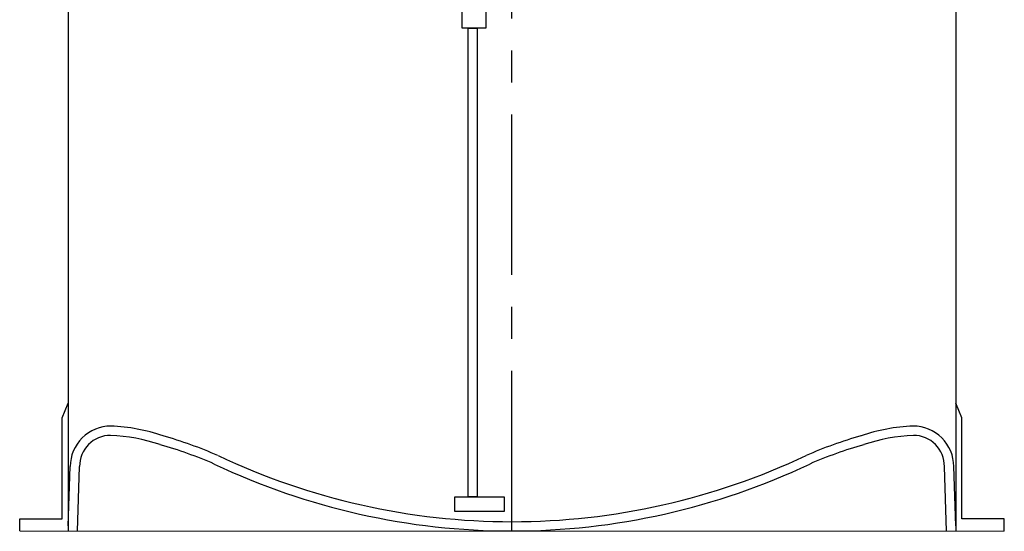
# Model space of a CAD drawing. Extents: x 122816 to 174189, y 2987 to 43553.
# Drawn here: x 161168 to 163608, y 26610 to 27878 of the extents above; entities that cross this region are included whole.
import ezdxf

# ---------------------------------------------------------------- set-up
doc = ezdxf.new("R2010")
doc.units = 0
doc.header["$LTSCALE"] = 2.5
doc.linetypes.add('CENTER', pattern=[50.8, 31.75, -6.35, 6.35, -6.35])
doc.layers.get('0').update_dxf_attribs({"linetype": 'CONTINUOUS'})

# ---------------------------------------------------------------- blocks, each defined once
blk = doc.blocks.new('A$C1F9E72C9')
at = {"color": 0}
for p, q in [((0, 13.3), (5.3, 160.4)), ((23, 0), (28.3, 160.5)), ((2177, 0), (2171.7, 160.5)), ((2200, 13.3), (2194.7, 160.4))]:
    blk.add_line(p, q, dxfattribs=at)
for centre, radius, start, end in [((105.3, 160.7), 100, 89.5239, 180.1857), ((86.7, -202.2), 463.3, 71.3054, 87.595), ((2113.4, -202.2), 463.3, 92.405, 108.6946), ((2094.7, 160.7), 100, 359.8143, 90.4761), ((105.3, 160.7), 77, 90.1215, 180.1789), ((86.7, -202.2), 440.3, 71.2379, 87.595), ((-80.3, -857), 1138.2, 66.6174, 73.9095), ((2280.3, -857), 1138.2, 106.0905, 113.3826), ((2113.4, -202.2), 440.3, 92.405, 108.7621), ((2094.7, 160.7), 77, 359.8211, 89.8785), ((-80.3, -857), 1115.2, 66.6174, 73.9366), ((2280.3, -857), 1115.2, 106.0634, 113.3826), ((1100.1, 1723.9), 1700.1, 244.6233, 269.9996), ((1100, 1723.9), 1700.1, 270.0004, 295.3767), ((1100, 1723.6), 1722.8, 244.6468, 270.0007), ((1100, 1723.6), 1722.8, 269.9993, 295.3532)]:
    blk.add_arc(centre, radius, start, end, dxfattribs=at)

msp = doc.modelspace()

# ---------------------------------------------------------------- linework, layer by layer
for p, q in [((161288.152, 28876.443), (161288.152, 26611.291)), ((163488.152, 28848.375), (163488.152, 26611.231)), ((161168.152, 26611.291), (163608.152, 26611.228))]:
    msp.add_line(p, q)
at = {"color": 4, "linetype": 'CENTER', "ltscale": 5}
msp.add_line((162388.152, 26611.259), (162388.152, 28680.859), dxfattribs=at)
at = {"ltscale": 4}
for p, q in [((161273.152, 26891.291), (161288.152, 26927.891)), ((163503.152, 26891.291), (163488.152, 26927.891)), ((161273.152, 26641.291), (161273.152, 26891.291)), ((163503.152, 26641.291), (163503.152, 26891.291)), ((161168.152, 26611.291), (161168.152, 26641.291)), ((161168.152, 26641.291), (161273.152, 26641.291)), ((163608.152, 26641.291), (163503.152, 26641.291)), ((163608.152, 26611.291), (163608.152, 26641.291))]:
    msp.add_line(p, q, dxfattribs=at)
at = {"flags": 128}
for points in [[(162264.859, 27899.149), (162323.465, 27899.149), (162323.465, 27857.331), (162264.859, 27857.331)], [(162279.254, 27857.331), (162301.438, 27857.331), (162301.438, 26696.147), (162279.254, 26696.147)], [(162246.795, 26696.147), (162368.835, 26696.147), (162368.835, 26659.348), (162246.795, 26659.348)]]:
    msp.add_lwpolyline(points, close=True, dxfattribs=at)

# ---------------------------------------------------------------- block references
at = {"color": 0, "linetype": 'CENTER', "ltscale": 4}
msp.add_blockref('A$C1F9E72C9', (161288.149, 26610.5), dxfattribs=at)

doc.saveas('drawing.dxf')
